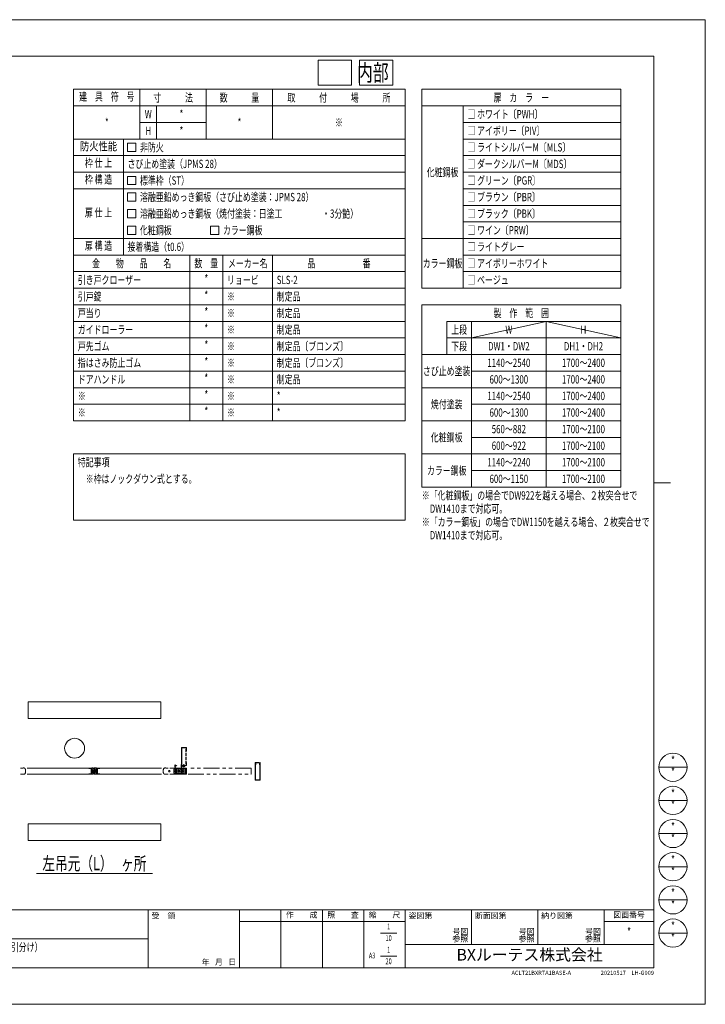
# Model space of a CAD drawing. Units: millimetres. Extents: x 0 to 8410, y 0 to 5940.
# Drawn here: x 4274 to 8410, y 0 to 5940 of the extents above; entities that cross this region are included whole.
import ezdxf
from ezdxf.enums import TextEntityAlignment as Align

# ---------------------------------------------------------------- set-up
doc = ezdxf.new("R2010")
doc.units = ezdxf.units.MM
doc.header["$LTSCALE"] = 3
for name, pattern in [('DASHDOT', [50.5, 30, -9, 2.5, -9]), ('DOT', [8, 6, -2]), ('PHANTOM', [63.5, 31.75, -6.35, 6.35, -6.35, 6.35, -6.35])]:
    doc.linetypes.add(name, pattern=pattern)
doc.layers.add('01_仮想線', color=251, linetype='Continuous', lineweight=13, plot=False)
doc.layers.add('02_図枠', color=7, linetype='Continuous', lineweight=13)
doc.layers.add('20_文字', color=6, linetype='Continuous', lineweight=13)
for name, color, linetype in [('10', 30, 'Continuous'), ('7', 3, 'Continuous'), ('8', 134, 'Continuous'), ('9', 5, 'Continuous')]:
    doc.layers.add(name, color=color, linetype=linetype)
doc.styles.add('文字', font='romans.shx', dxfattribs={"width": 0.7, "bigfont": 'extfont2.shx'})

# ---------------------------------------------------------------- blocks, each defined once
blk = doc.blocks.new('*G2573')
at = {"layer": '10', "color": 30, "linetype": 'Continuous', "lineweight": 9}
for p, q in [((135.16, 154.5), (135.11, 154.45)), ((135.23, 154.5), (135.16, 154.43)), ((135.3, 154.5), (135.25, 154.45)), ((135.37, 154.5), (135.32, 154.45)), ((135.44, 154.5), (135.34, 154.4)), ((135.51, 154.5), (135.41, 154.4)), ((135.66, 154.57), (135.53, 154.45)), ((135.58, 154.85), (135.58, 154.85)), ((135.63, 154.83), (135.58, 154.78)), ((135.65, 154.78), (135.58, 154.71)), ((135.66, 154.71), (135.58, 154.64)), ((135.66, 154.64), (135.58, 154.57)), ((135.66, 154.5), (135.58, 154.42)), ((135.24, 154.44), (135.2, 154.4)), ((135.29, 154.42), (135.25, 154.38)), ((135.32, 154.38), (135.31, 154.37)), ((135.44, 154.15), (135.43, 154.14)), ((135.49, 154.12), (135.45, 154.09)), ((135.51, 154.42), (135.48, 154.4)), ((135.52, 154.08), (135.48, 154.05)), ((135.56, 154.05), (135.51, 154.01)), ((135.66, 154.43), (135.58, 154.35)), ((135.66, 154.36), (135.58, 154.28)), ((135.66, 154.29), (135.58, 154.21)), ((135.66, 154.22), (135.58, 154.14)), ((135.66, 154.15), (135.58, 154.07)), ((135.66, 154.08), (135.58, 154))]:
    blk.add_line(p, q, dxfattribs=at)
blk = doc.blocks.new('*G2674')
at = {"layer": '10', "color": 30, "linetype": 'PHANTOM', "lineweight": 9}
for p, q in [((135.21, 153.05), (135.1, 152.85)), ((135.1, 152.85), (135.21, 152.65)), ((135.45, 153.05), (135.21, 153.05)), ((135.21, 152.65), (135.45, 152.65)), ((135.56, 152.85), (135.45, 153.05)), ((135.45, 152.65), (135.56, 152.85))]:
    blk.add_line(p, q, dxfattribs=at)
blk = doc.blocks.new('*G2775')
at = {"layer": '10', "color": 30, "linetype": 'PHANTOM', "lineweight": 9}
for p, q in [((137.21, 153.05), (137.1, 152.85)), ((137.1, 152.85), (137.21, 152.65)), ((137.45, 153.05), (137.21, 153.05)), ((137.21, 152.65), (137.45, 152.65)), ((137.56, 152.85), (137.45, 153.05)), ((137.45, 152.65), (137.56, 152.85))]:
    blk.add_line(p, q, dxfattribs=at)
blk = doc.blocks.new('*G3179')
at = {"layer": '10', "color": 30, "linetype": 'Continuous', "lineweight": 9}
for p, q in [((159.71, 153.66), (159.74, 153.69)), ((159.71, 153.59), (159.8, 153.68)), ((159.71, 153.52), (159.81, 153.62)), ((159.71, 153.44), (159.81, 153.54)), ((159.71, 152.1), (160.04, 152.43)), ((159.71, 152.17), (159.85, 152.31)), ((159.71, 152.24), (159.78, 152.31)), ((159.71, 152.03), (159.81, 152.13)), ((159.72, 153.39), (159.82, 153.49)), ((159.76, 152.01), (159.81, 152.06)), ((159.79, 153.39), (159.98, 153.58)), ((159.86, 153.39), (159.98, 153.51)), ((159.88, 153.62), (160.06, 153.8)), ((159.88, 153.69), (159.99, 153.8)), ((159.88, 153.76), (159.92, 153.8)), ((159.88, 153.55), (159.98, 153.65)), ((159.88, 152.2), (160, 152.32)), ((159.88, 152.13), (159.98, 152.24)), ((159.88, 152.06), (159.98, 152.16)), ((159.88, 151.99), (159.98, 152.09)), ((159.88, 151.92), (159.98, 152.02)), ((159.9, 153.35), (159.98, 153.44)), ((159.91, 152.38), (160.07, 152.53)), ((159.92, 153.3), (160, 153.38)), ((159.93, 151.9), (160.03, 152)), ((159.94, 153.25), (160.02, 153.33)), ((159.95, 152.49), (160.09, 152.63)), ((159.96, 153.2), (160.04, 153.28)), ((159.97, 153.14), (160.05, 153.22)), ((159.98, 153.09), (160.07, 153.17)), ((159.98, 152.58), (160.1, 152.71)), ((159.99, 153.03), (160.14, 153.17)), ((159.99, 152.67), (160.11, 152.78)), ((160, 152.96), (160.09, 153.05)), ((160, 152.75), (160.11, 152.85)), ((160, 151.9), (160.1, 152)), ((160.01, 152.9), (160.1, 152.99)), ((160.01, 152.83), (160.11, 152.92)), ((160.03, 153.7), (160.13, 153.8)), ((160.07, 151.9), (160.17, 152)), ((160.08, 152.55), (160.14, 152.61)), ((160.1, 153.7), (160.2, 153.8)), ((160.13, 153.09), (160.26, 153.22)), ((160.14, 152.53), (160.19, 152.59)), ((160.14, 151.9), (160.24, 152)), ((160.17, 153.7), (160.27, 153.8)), ((160.19, 152.51), (160.24, 152.57)), ((160.21, 151.9), (160.31, 152)), ((160.24, 153.13), (160.34, 153.23)), ((160.24, 152.49), (160.3, 152.55)), ((160.25, 153.7), (160.35, 153.8)), ((160.28, 151.9), (160.38, 152)), ((160.29, 152.47), (160.35, 152.53)), ((160.32, 153.7), (160.42, 153.8)), ((160.35, 151.9), (160.45, 152)), ((160.36, 153.17), (160.36, 153.18)), ((160.39, 153.7), (160.49, 153.8)), ((160.4, 152.94), (160.51, 153.04)), ((160.4, 152.87), (160.51, 152.97)), ((160.4, 152.8), (160.5, 152.9)), ((160.41, 153.09), (160.52, 153.2)), ((160.41, 153.01), (160.52, 153.12)), ((160.41, 152.73), (160.5, 152.83)), ((160.41, 152.66), (160.5, 152.76)), ((160.41, 152.6), (160.51, 152.69)), ((160.42, 153.17), (160.53, 153.28)), ((160.42, 152.53), (160.51, 152.62)), ((160.43, 153.25), (160.55, 153.37)), ((160.43, 152.47), (160.52, 152.56)), ((160.43, 152.4), (160.52, 152.49)), ((160.43, 151.9), (160.6, 152.08)), ((160.44, 153.33), (160.56, 153.45)), ((160.44, 152.34), (160.53, 152.43)), ((160.45, 153.41), (160.58, 153.54)), ((160.46, 153.7), (160.56, 153.8)), ((160.46, 152.28), (160.54, 152.37)), ((160.47, 153.5), (160.61, 153.64)), ((160.47, 152.22), (160.55, 152.31)), ((160.48, 152.17), (160.56, 152.25)), ((160.49, 153.6), (160.64, 153.74)), ((160.49, 152.11), (160.58, 152.19)), ((160.5, 151.9), (160.62, 152.02)), ((160.51, 153.68), (160.62, 153.79)), ((160.51, 152.05), (160.59, 152.13)), ((160.57, 151.9), (160.64, 151.97))]:
    blk.add_line(p, q, dxfattribs=at)
blk = doc.blocks.new('*G3280')
at = {"layer": '10', "color": 30, "linetype": 'Continuous', "lineweight": 9}
for p, q in [((160.5, 152.94), (160.61, 153.05)), ((160.5, 152.87), (160.61, 152.97)), ((160.5, 152.8), (160.6, 152.9)), ((160.51, 153.09), (160.63, 153.21)), ((160.51, 153.02), (160.62, 153.13)), ((160.51, 152.73), (160.6, 152.83)), ((160.51, 152.66), (160.6, 152.76)), ((160.52, 153.17), (160.64, 153.29)), ((160.52, 152.6), (160.61, 152.69)), ((160.52, 152.54), (160.61, 152.63)), ((160.53, 152.47), (160.62, 152.56)), ((160.54, 153.26), (160.66, 153.38)), ((160.54, 152.41), (160.63, 152.5)), ((160.55, 153.34), (160.71, 153.5)), ((160.55, 152.35), (160.64, 152.44)), ((160.57, 153.43), (160.92, 153.78)), ((160.57, 152.3), (160.65, 152.38)), ((160.58, 152.24), (160.66, 152.32)), ((160.6, 152.19), (160.68, 152.27)), ((160.62, 152.14), (160.7, 152.22)), ((160.63, 153.56), (160.79, 153.73)), ((160.65, 152.1), (160.72, 152.17)), ((160.69, 152.06), (160.76, 152.13)), ((160.72, 152.03), (160.79, 152.1)), ((160.76, 152), (160.83, 152.07)), ((160.77, 153.21), (160.81, 153.25)), ((160.77, 152.5), (160.79, 152.52)), ((160.79, 152.45), (160.91, 152.57)), ((160.8, 151.97), (160.88, 152.04)), ((160.81, 153.17), (160.86, 153.23)), ((160.85, 151.94), (160.93, 152.02)), ((160.86, 153.65), (161.01, 153.8)), ((160.86, 153.15), (160.91, 153.21)), ((160.89, 152.48), (161.03, 152.62)), ((160.9, 151.92), (160.98, 152.01)), ((160.91, 153.13), (160.96, 153.19)), ((160.96, 153.11), (161.01, 153.17)), ((160.96, 151.91), (161.05, 152)), ((160.97, 153.69), (161.08, 153.8)), ((161.01, 153.09), (161.06, 153.15)), ((161.01, 152.53), (161.16, 152.68)), ((161.02, 151.9), (161.12, 152)), ((161.05, 153.7), (161.15, 153.8)), ((161.05, 153.07), (161.21, 153.23)), ((161.05, 152.85), (161.16, 152.96)), ((161.05, 152.79), (161.15, 152.88)), ((161.06, 153), (161.18, 153.13)), ((161.06, 152.93), (161.17, 153.04)), ((161.06, 152.72), (161.15, 152.81)), ((161.07, 152.66), (161.16, 152.75)), ((161.09, 153.18), (161.26, 153.34)), ((161.09, 152.54), (161.17, 152.62)), ((161.09, 151.9), (161.28, 152.09)), ((161.11, 152.48), (161.19, 152.56)), ((161.12, 153.7), (161.22, 153.8)), ((161.12, 153.28), (161.33, 153.49)), ((161.12, 152.43), (161.2, 152.51)), ((161.14, 152.38), (161.22, 152.45)), ((161.16, 152.33), (161.24, 152.4)), ((161.16, 151.9), (161.28, 152.02)), ((161.17, 153.4), (161.28, 153.5)), ((161.18, 153.68), (161.28, 153.78)), ((161.18, 153.62), (161.28, 153.72)), ((161.18, 153.54), (161.28, 153.64)), ((161.18, 153.47), (161.28, 153.57)), ((161.18, 152.27), (161.26, 152.35)), ((161.18, 152.13), (161.36, 152.31)), ((161.18, 152.2), (161.29, 152.31)), ((161.18, 152.06), (161.28, 152.16)), ((161.23, 151.9), (161.28, 151.95)), ((161.3, 153.39), (161.45, 153.54)), ((161.33, 152.21), (161.43, 152.31)), ((161.35, 153.65), (161.39, 153.69)), ((161.35, 153.58), (161.45, 153.68)), ((161.35, 153.51), (161.45, 153.61)), ((161.35, 152.16), (161.45, 152.26)), ((161.35, 152.09), (161.45, 152.19)), ((161.36, 152.03), (161.45, 152.12)), ((161.37, 153.39), (161.45, 153.47)), ((161.41, 152.01), (161.45, 152.05))]:
    blk.add_line(p, q, dxfattribs=at)

msp = doc.modelspace()

# ---------------------------------------------------------------- linework, layer by layer
at = {"layer": '01_仮想線'}
for p, q in [((7000, 4020), (7450, 4120)), ((7450, 4120), (7900, 4020)), ((4743.081, 1406.752), (4705.769, 1406.752))]:
    msp.add_line(p, q, dxfattribs=at)
for points in [[(8410, 0), (8410, 5940), (0, 5940), (0, 0)], [(6075, 5695), (6275, 5695), (6275, 5545), (6075, 5545)], [(6325, 5695), (6525, 5695), (6525, 5545), (6325, 5545)]]:
    msp.add_lwpolyline(points, close=True, dxfattribs=at)
at = {"layer": '02_図枠'}
for p, q in [((8100, 5720), (400, 5720)), ((8100, 220), (8100, 5720)), ((8100, 3145), (8200, 3145)), ((8130, 1430), (8300, 1430)), ((8130, 1230), (8300, 1230)), ((8130, 1030), (8300, 1030)), ((8130, 830), (8300, 830)), ((8130, 630), (8300, 630)), ((400, 570), (8100, 570)), ((5050, 570), (5050, 220)), ((5600, 570), (5600, 220)), ((5850, 570), (5850, 220)), ((6100, 570), (6100, 220)), ((6350, 570), (6350, 220)), ((6600, 570), (6600, 220)), ((7000, 570), (7000, 360)), ((7400, 570), (7400, 360)), ((7800, 570), (7800, 360)), ((5600, 500), (6600, 500)), ((7800, 500), (8100, 500)), ((6450, 430), (6550, 430)), ((8130, 430), (8300, 430)), ((1950, 395), (5050, 395)), ((6600, 360), (8100, 360)), ((6450, 290), (6550, 290)), ((400, 220), (8100, 220))]:
    msp.add_line(p, q, dxfattribs=at)
for centre in [(8215, 1430), (8215, 1230), (8215, 1030), (8215, 830), (8215, 630), (8215, 430)]:
    msp.add_circle(centre, 85, dxfattribs=at)
at = {"layer": '10', "color": 30, "linetype": 'Continuous', "lineweight": 15}
for p, q in [((4714.943, 1425.752), (4710.969, 1425.752)), ((4737.881, 1425.752), (4724.253, 1425.752)), ((5248.461, 1445.252), (5248.461, 1430.052)), ((5250.961, 1429.752), (5248.761, 1429.752)), ((5249.961, 1440.752), (5249.961, 1446.752)), ((5249.961, 1430.752), (5249.961, 1437.752)), ((5250.711, 1430.752), (5249.961, 1430.752)), ((5252.061, 1432.551), (5250.711, 1430.752)), ((5259.461, 1439.752), (5250.961, 1439.752)), ((5253.991, 1438.752), (5250.961, 1438.752)), ((5251.361, 1429.952), (5252.861, 1431.952)), ((5251.954, 1437.752), (5254.661, 1437.752)), ((5257.291, 1438.752), (5255.161, 1438.752)), ((5255.161, 1438.252), (5255.161, 1438.752)), ((5257.291, 1438.752), (5255.397, 1438.004)), ((5255.763, 1437.074), (5257.814, 1437.883)), ((5258.461, 1438.752), (5258.058, 1438.089)), ((5259.461, 1438.752), (5258.461, 1438.752)), ((5260.261, 1435.54), (5269.661, 1435.54)), ((5260.261, 1435.54), (5260.261, 1435.14)), ((5260.261, 1435.14), (5269.661, 1435.14)), ((5262.961, 1445.14), (5263.361, 1445.54)), ((5262.961, 1445.14), (5266.961, 1445.14)), ((5262.961, 1441.352), (5262.961, 1445.14)), ((5262.961, 1437.65), (5262.961, 1439.752)), ((5262.961, 1435.54), (5262.961, 1436.025)), ((5263.361, 1445.54), (5266.561, 1445.54)), ((5263.361, 1441.352), (5263.361, 1445.54)), ((5263.361, 1437.722), (5263.361, 1439.752)), ((5263.361, 1435.54), (5263.361, 1436.096)), ((5266.561, 1445.54), (5266.961, 1445.14)), ((5266.561, 1445.54), (5266.561, 1441.352)), ((5266.561, 1439.752), (5266.561, 1438.297)), ((5266.561, 1436.671), (5266.561, 1435.54)), ((5266.961, 1445.14), (5266.961, 1441.352)), ((5266.961, 1439.752), (5266.961, 1438.369)), ((5266.961, 1436.743), (5266.961, 1435.54)), ((5269.661, 1435.14), (5269.661, 1435.54)), ((4706.969, 1418.002), (4706.969, 1423.002)), ((4706.969, 1390.502), (4706.969, 1395.502)), ((4707.469, 1423.502), (4708.469, 1423.502)), ((4710.155, 1417.502), (4707.469, 1417.502)), ((4710.155, 1396.002), (4707.469, 1396.002)), ((4708.469, 1390.002), (4707.469, 1390.002)), ((4708.969, 1423.002), (4708.969, 1420.002)), ((4708.969, 1393.502), (4708.969, 1390.502)), ((4709.469, 1419.502), (4709.969, 1419.502)), ((4709.969, 1394.002), (4709.469, 1394.002)), ((4710.469, 1420.002), (4710.469, 1425.252)), ((4710.469, 1388.252), (4710.469, 1393.502)), ((4710.969, 1387.752), (4714.943, 1387.752)), ((4712.469, 1418.179), (4712.469, 1423.252)), ((4712.469, 1390.252), (4712.469, 1395.326)), ((4714.943, 1423.752), (4712.969, 1423.752)), ((4714.943, 1389.752), (4712.969, 1389.752)), ((4714.335, 1412.5), (4720.179, 1414.944)), ((4714.335, 1401.004), (4720.179, 1398.56)), ((4720.758, 1413.56), (4714.625, 1410.996)), ((4720.758, 1399.944), (4714.625, 1402.509)), ((4720.179, 1414.944), (4720.758, 1413.56)), ((4720.179, 1398.56), (4720.758, 1399.944)), ((4724.253, 1387.752), (4737.881, 1387.752)), ((4735.881, 1423.752), (4726.251, 1423.752)), ((4726.251, 1389.752), (4735.881, 1389.752)), ((4729.419, 1414.657), (4728.881, 1413.257)), ((4728.881, 1413.257), (4734.258, 1411.193)), ((4734.258, 1402.311), (4728.881, 1400.247)), ((4728.881, 1400.247), (4729.419, 1398.847)), ((4734.557, 1412.685), (4729.419, 1414.657)), ((4729.419, 1398.847), (4734.557, 1400.82)), ((4736.381, 1417.958), (4736.381, 1423.252)), ((4736.381, 1390.252), (4736.381, 1395.547)), ((4738.381, 1420.002), (4738.381, 1425.252)), ((4738.381, 1417.502), (4741.381, 1417.502)), ((4738.381, 1396.002), (4741.381, 1396.002)), ((4738.381, 1388.252), (4738.381, 1393.502)), ((4739.381, 1419.502), (4738.881, 1419.502)), ((4738.881, 1394.002), (4739.381, 1394.002)), ((4739.881, 1423.002), (4739.881, 1420.002)), ((4739.881, 1393.502), (4739.881, 1390.502)), ((4741.381, 1423.502), (4740.381, 1423.502)), ((4740.381, 1390.002), (4741.381, 1390.002)), ((4741.881, 1418.002), (4741.881, 1423.002)), ((4741.881, 1390.502), (4741.881, 1395.502))]:
    msp.add_line(p, q, dxfattribs=at)
at = {"layer": '10', "color": 30, "linetype": 'DASHDOT', "lineweight": 15}
for p, q in [((5264.961, 1448.54), (5264.961, 1430.04)), ((5262.961, 1406.752), (5206.961, 1406.752)), ((5214.961, 1418.752), (5214.961, 1394.752)), ((5234.961, 1424.752), (5234.961, 1388.752)), ((5254.961, 1414.752), (5254.961, 1398.752))]:
    msp.add_line(p, q, dxfattribs=at)
at = {"layer": '10', "color": 30, "linetype": 'PHANTOM', "lineweight": 15}
for p, q in [((5204.961, 1419.252), (5204.961, 1394.252)), ((5226.669, 1419.252), (5204.961, 1419.252)), ((5226.669, 1394.252), (5204.961, 1394.252)), ((5212.361, 1413.152), (5212.361, 1411.022)), ((5212.361, 1402.481), (5212.361, 1400.352)), ((5212.961, 1407.252), (5212.961, 1406.252)), ((5214.361, 1407.252), (5212.961, 1407.252)), ((5212.961, 1406.252), (5214.361, 1406.252)), ((5214.361, 1407.252), (5214.361, 1410.752)), ((5214.361, 1402.752), (5214.361, 1406.252)), ((5215.561, 1410.752), (5215.561, 1407.252)), ((5215.561, 1407.252), (5216.961, 1407.252)), ((5215.561, 1406.252), (5215.561, 1402.752)), ((5216.961, 1406.252), (5215.561, 1406.252)), ((5216.961, 1407.252), (5216.961, 1406.252)), ((5217.561, 1413.152), (5217.561, 1411.022)), ((5217.561, 1402.481), (5217.561, 1400.352)), ((5264.961, 1419.252), (5243.252, 1419.252)), ((5264.961, 1394.252), (5243.252, 1394.252)), ((5252.961, 1407.252), (5252.961, 1406.252)), ((5254.361, 1407.252), (5252.961, 1407.252)), ((5252.961, 1406.252), (5254.361, 1406.252)), ((5254.361, 1407.252), (5254.361, 1410.752)), ((5254.361, 1402.752), (5254.361, 1406.252)), ((5255.561, 1410.752), (5255.561, 1407.252)), ((5255.561, 1407.252), (5256.961, 1407.252)), ((5255.561, 1406.252), (5255.561, 1402.752)), ((5256.961, 1406.252), (5255.561, 1406.252)), ((5256.961, 1407.252), (5256.961, 1406.252)), ((5264.961, 1419.252), (5264.961, 1394.252))]:
    msp.add_line(p, q, dxfattribs=at)
for centre, radius in [((5214.961, 1406.752), 5), ((5234.961, 1406.752), 15), ((5234.961, 1406.752), 6.25), ((5234.961, 1406.752), 4), ((5254.961, 1406.752), 5)]:
    msp.add_circle(centre, radius, dxfattribs=at)
at = {"layer": '10', "color": 30, "linetype": 'Continuous', "lineweight": 15}
for centre, radius, start, end in [((4710.969, 1425.252), 0.5, 90, 180), ((4714.943, 1415.752), 10, 13.0028782, 90), ((4724.253, 1424.752), 1, 90, 197.1624525), ((4737.881, 1425.252), 0.5, 0, 90), ((5249.961, 1445.252), 1.5, 90, 180), ((5248.761, 1430.052), 0.3, 180, 270), ((5250.961, 1440.752), 1, 180, 270), ((5250.961, 1437.752), 1, 90, 180), ((5250.961, 1430.252), 0.5, 270, 323.1301024), ((5251.954, 1438.252), 0.5, 90, 270), ((5252.461, 1432.252), 0.5, 323.1301024, 143.1124085), ((5254.661, 1438.252), 0.5, 270, 0), ((5255.58, 1437.539), 0.5, 111.5290212, 291.5849745), ((5257.631, 1438.348), 0.5, 291.5290213, 328.7219377), ((5259.461, 1439.252), 0.5, 0, 90), ((5259.461, 1439.252), 0.5, 270, 0), ((5264.961, 1439.349), 6.31, 221.8490035, 318.1509965), ((4707.469, 1423.002), 0.5, 90, 180), ((4707.469, 1418.002), 0.5, 180, 270), ((4707.469, 1395.502), 0.5, 90, 180), ((4707.469, 1390.502), 0.5, 180, 270), ((4708.469, 1423.002), 0.5, 0, 90), ((4708.469, 1390.502), 0.5, 270, 0), ((4709.469, 1420.002), 0.5, 180, 270), ((4709.469, 1393.502), 0.5, 90, 180), ((4709.969, 1420.002), 0.5, 270, 0), ((4709.969, 1393.502), 0.5, 0, 90), ((4710.155, 1417.002), 0.5, 25.4386415, 90), ((4710.155, 1396.502), 0.5, 270, 334.5613585), ((4710.969, 1388.252), 0.5, 180, 270), ((4688.606, 1406.752), 24.362, 334.5613585, 25.4386415), ((4712.969, 1423.252), 0.5, 90, 180), ((4713.469, 1418.179), 1, 180, 204.6827313), ((4713.469, 1395.326), 1, 155.3172687, 180), ((4712.969, 1390.252), 0.5, 180, 270), ((4688.606, 1406.752), 26.362, 12.5933472, 24.6827313), ((4688.606, 1406.752), 26.362, 335.3172687, 347.4066528), ((4688.606, 1406.752), 26.362, 350.7371503, 9.2628497), ((4714.943, 1415.752), 8, 13.0028782, 90), ((4714.943, 1397.752), 8, 270, 346.9971218), ((4714.943, 1397.752), 10, 270, 346.9971218), ((4675.969, 1406.752), 48, 346.9971218, 13.0028782), ((4724.253, 1388.752), 1, 162.8375475, 270), ((4665.969, 1406.752), 60, 342.8375475, 17.1624525), ((4675.969, 1406.752), 50, 346.9971218, 13.0028782), ((4726.251, 1423.252), 0.5, 90, 195.3075411), ((4726.251, 1390.252), 0.5, 164.6924589, 270), ((4665.969, 1406.752), 62, 344.6924589, 15.3075411), ((4760.243, 1406.752), 26.362, 170.3022519, 189.6977501), ((4760.243, 1406.752), 26.362, 154.8459633, 166.9949409), ((4760.243, 1406.752), 26.362, 193.0050591, 205.1540367), ((4735.881, 1423.252), 0.5, 0, 90), ((4760.243, 1406.752), 24.362, 153.8162139, 206.1837861), ((4735.881, 1390.252), 0.5, 270, 0), ((4737.881, 1388.252), 0.5, 270, 0), ((4738.881, 1420.002), 0.5, 180, 270), ((4738.881, 1393.502), 0.5, 90, 180), ((4739.381, 1420.002), 0.5, 270, 0), ((4739.381, 1393.502), 0.5, 0, 90), ((4740.381, 1423.002), 0.5, 90, 180), ((4740.381, 1390.502), 0.5, 180, 270), ((4741.381, 1423.002), 0.5, 0, 90), ((4741.381, 1418.002), 0.5, 270, 0), ((4741.381, 1395.502), 0.5, 0, 90), ((4741.381, 1390.502), 0.5, 270, 0)]:
    msp.add_arc(centre, radius, start, end, dxfattribs=at)
at = {"layer": '10', "color": 30, "linetype": 'PHANTOM', "lineweight": 15}
for centre, radius, start, end in [((5214.961, 1406.752), 4, 98.6269266, 261.3730734), ((5214.961, 1406.752), 3.5, 99.8708896, 260.1291104), ((5214.961, 1413.152), 2.6, 0, 180), ((5214.961, 1400.352), 2.6, 180, 0), ((5214.961, 1406.752), 4, 278.6269266, 81.3730734), ((5214.961, 1406.752), 3.5, 279.8708896, 80.1291104), ((5254.961, 1406.752), 4, 98.6269266, 261.3730734), ((5254.961, 1406.752), 3.5, 99.8708896, 260.1291104), ((5254.961, 1406.752), 4, 278.6269266, 81.3730734), ((5254.961, 1406.752), 3.5, 279.8708896, 80.1291104)]:
    msp.add_arc(centre, radius, start, end, dxfattribs=at)
at = {"layer": '20_文字'}
for p, q in [((5000, 5520), (5000, 5220)), ((5400, 5220), (5400, 5520)), ((5800, 5520), (5800, 5220)), ((4600, 5420), (6600, 5420)), ((5100, 5420), (5100, 5220)), ((6700, 5420), (7900, 5420)), ((6950, 5420), (6950, 4320)), ((5000, 5320), (5400, 5320)), ((6950, 5320), (7900, 5320)), ((4600, 5220), (6600, 5220)), ((4900, 5220), (4900, 4520)), ((6950, 5220), (7900, 5220)), ((4600, 5120), (6600, 5120)), ((6950, 5120), (7900, 5120)), ((4600, 5020), (6600, 5020)), ((6950, 5020), (7900, 5020)), ((4600, 4920), (6600, 4920)), ((6950, 4920), (7900, 4920)), ((6950, 4820), (7900, 4820)), ((6950, 4720), (7900, 4720)), ((4600, 4620), (6600, 4620)), ((6700, 4620), (7900, 4620)), ((4600, 4520), (6600, 4520)), ((5300, 4520), (5300, 3520)), ((5500, 4520), (5500, 3520)), ((5800, 4520), (5800, 3520)), ((6950, 4520), (7900, 4520)), ((4600, 4420), (6600, 4420)), ((6950, 4420), (7900, 4420)), ((4600, 4320), (6600, 4320)), ((4600, 4220), (6600, 4220)), ((4600, 4120), (6600, 4120)), ((6850, 4120), (7900, 4120)), ((6850, 4120), (6850, 3920)), ((7000, 4120), (7000, 3120)), ((7450, 4120), (7450, 3120)), ((4600, 4020), (6600, 4020)), ((6850, 4020), (7900, 4020)), ((4600, 3920), (6600, 3920)), ((6700, 3920), (7900, 3920)), ((4600, 3820), (6600, 3820)), ((7000, 3820), (7900, 3820)), ((4600, 3720), (6600, 3720)), ((6700, 3720), (7900, 3720)), ((4600, 3620), (6600, 3620)), ((7000, 3620), (7900, 3620)), ((6700, 3520), (7900, 3520)), ((7000, 3420), (7900, 3420)), ((6700, 3320), (7900, 3320)), ((7000, 3220), (7900, 3220))]:
    msp.add_line(p, q, dxfattribs=at)
for points in [[(4600, 5520), (6600, 5520), (6600, 3520), (4600, 3520)], [(6700, 5520), (7900, 5520), (7900, 4320), (6700, 4320)], [(4925, 5195), (4975, 5195), (4975, 5145), (4925, 5145)], [(4925, 4995), (4975, 4995), (4975, 4945), (4925, 4945)], [(4925, 4895), (4975, 4895), (4975, 4845), (4925, 4845)], [(4925, 4795), (4975, 4795), (4975, 4745), (4925, 4745)], [(4925, 4695), (4975, 4695), (4975, 4645), (4925, 4645)], [(5425, 4695), (5475, 4695), (5475, 4645), (5425, 4645)], [(6700, 4220), (7900, 4220), (7900, 3120), (6700, 3120)], [(4600, 3320), (6600, 3320), (6600, 2920), (4600, 2920)]]:
    msp.add_lwpolyline(points, close=True, dxfattribs=at)
at = {"layer": '7', "color": 2, "linetype": 'Continuous', "lineweight": 15}
for p, q in [((4325, 1724.752), (4325, 1824.752)), ((4325, 1824.752), (5125, 1824.752)), ((5125, 1824.752), (5125, 1724.752)), ((5125, 1724.752), (4325, 1724.752)), ((4325, 988.752), (4325, 1088.752)), ((4325, 1088.752), (5125, 1088.752)), ((5125, 1088.752), (5125, 988.752)), ((5125, 988.752), (4325, 988.752)), ((4375, 788.752), (5075, 788.752))]:
    msp.add_line(p, q, dxfattribs=at)
at = {"layer": '8', "color": 134, "linetype": 'Continuous', "lineweight": 15}
for p, q in [((5249.961, 1548.152), (5249.961, 1441.352)), ((5278.361, 1549.752), (5251.561, 1549.752)), ((5278.361, 1548.152), (5251.561, 1548.152)), ((5251.561, 1548.152), (5251.561, 1441.352)), ((5278.361, 1529.752), (5278.361, 1548.152)), ((5279.961, 1529.752), (5279.961, 1548.152)), ((5278.361, 1529.752), (5279.961, 1529.752)), ((5250.377, 1436.429), (5250.704, 1437.995)), ((5256.924, 1435.059), (5250.377, 1436.429)), ((5250.704, 1437.995), (5257.252, 1436.625)), ((5251.561, 1441.352), (5278.361, 1441.352)), ((5251.561, 1439.752), (5278.361, 1439.752)), ((5257.252, 1436.625), (5274.662, 1439.752)), ((5257.534, 1435.05), (5274.945, 1438.177)), ((5274.662, 1439.752), (5274.945, 1438.177)), ((5278.361, 1441.352), (5278.361, 1459.752)), ((5278.361, 1459.752), (5279.961, 1459.752)), ((5279.961, 1441.352), (5279.961, 1459.752)), ((5695, 1459.752), (5695, 1353.352)), ((5695, 1459.752), (5696.6, 1459.752)), ((5696.6, 1459.752), (5696.6, 1353.352)), ((5723.4, 1353.352), (5723.4, 1459.752)), ((5723.4, 1459.752), (5725, 1459.752)), ((5725, 1353.352), (5725, 1459.752)), ((5696.6, 1353.352), (5723.4, 1353.352)), ((5696.6, 1351.752), (5723.4, 1351.752))]:
    msp.add_line(p, q, dxfattribs=at)
at = {"layer": '8', "color": 134, "linetype": 'DOT', "lineweight": 15}
for p, q in [((5276.061, 1539.752), (5276.061, 1449.752)), ((5276.061, 1539.752), (5278.361, 1539.752)), ((5278.361, 1539.752), (5278.361, 1449.752)), ((5276.061, 1449.752), (5278.361, 1449.752)), ((5696.6, 1444.752), (5696.6, 1457.452)), ((5698.9, 1444.752), (5696.6, 1444.752)), ((5698.9, 1459.752), (5721.1, 1459.752)), ((5698.9, 1444.752), (5698.9, 1457.452)), ((5698.9, 1457.452), (5721.1, 1457.452)), ((5721.1, 1457.452), (5721.1, 1444.752)), ((5721.1, 1444.752), (5723.4, 1444.752)), ((5723.4, 1457.452), (5723.4, 1444.752))]:
    msp.add_line(p, q, dxfattribs=at)
at = {"layer": '8', "color": 134, "linetype": 'Continuous', "lineweight": 15}
for centre, start, end in [((5251.561, 1548.152), 90, 180), ((5278.361, 1548.152), 0, 90), ((5251.561, 1441.352), 180, 270), ((5257.252, 1436.625), 258.1812672, 280.1812689), ((5278.361, 1441.352), 270, 0), ((5696.6, 1353.352), 180, 270), ((5723.4, 1353.352), 270, 0)]:
    msp.add_arc(centre, 1.6, start, end, dxfattribs=at)
at = {"layer": '8', "color": 134, "linetype": 'DOT', "lineweight": 15}
for centre, start, end in [((5698.9, 1457.452), 90, 180), ((5721.1, 1457.452), 0, 90)]:
    msp.add_arc(centre, 2.3, start, end, dxfattribs=at)
at = {"layer": '9', "color": 5, "linetype": 'PHANTOM', "lineweight": 15}
for p, q in [((4298.935, 1425.753), (4294.961, 1425.753)), ((5150.987, 1425.752), (5154.961, 1425.752)), ((4279.461, 1424.753), (4293.861, 1424.753)), ((4293.861, 1388.753), (4279.461, 1388.753)), ((4294.461, 1424.153), (4294.461, 1425.253)), ((4294.461, 1388.253), (4294.461, 1389.353)), ((4294.961, 1387.753), (4298.935, 1387.753)), ((5154.961, 1387.752), (5150.987, 1387.752)), ((5155.461, 1424.152), (5155.461, 1425.252)), ((5155.461, 1388.252), (5155.461, 1389.352)), ((5170.461, 1424.752), (5156.061, 1424.752)), ((5156.061, 1388.752), (5170.461, 1388.752)), ((5669.4, 1424.752), (5289.961, 1424.752)), ((5289.961, 1388.752), (5669.4, 1388.752)), ((5670, 1389.352), (5670, 1424.152))]:
    msp.add_line(p, q, dxfattribs=at)
at = {"layer": '9', "color": 5, "linetype": 'Continuous', "lineweight": 15}
for p, q in [((4319.961, 1424.753), (4709.869, 1424.752)), ((4319.961, 1424.153), (4709.869, 1424.152)), ((4709.869, 1389.352), (4319.961, 1389.353)), ((4709.869, 1388.752), (4319.961, 1388.753)), ((4691.469, 1422.952), (4691.469, 1424.152)), ((4691.469, 1424.152), (4705.769, 1424.152)), ((4691.469, 1422.952), (4705.769, 1422.952)), ((4705.769, 1390.552), (4691.469, 1390.552)), ((4691.469, 1390.552), (4691.469, 1389.352)), ((4705.769, 1389.352), (4691.469, 1389.352)), ((4705.769, 1422.952), (4705.769, 1390.552)), ((4706.969, 1422.952), (4706.969, 1390.552)), ((4709.869, 1424.152), (4709.869, 1420.252)), ((4710.469, 1420.252), (4709.869, 1420.252)), ((4709.869, 1393.252), (4709.869, 1389.352)), ((4710.469, 1393.252), (4709.869, 1393.252)), ((4710.469, 1424.152), (4710.469, 1420.252)), ((4710.469, 1393.252), (4710.469, 1389.352)), ((4738.381, 1424.152), (4738.381, 1420.252)), ((4738.381, 1420.252), (4738.981, 1420.252)), ((4738.381, 1393.252), (4738.981, 1393.252)), ((4738.381, 1393.252), (4738.381, 1389.352)), ((5129.961, 1424.752), (4738.981, 1424.752)), ((4738.981, 1424.152), (4738.981, 1420.252)), ((5129.961, 1424.152), (4738.981, 1424.152)), ((4738.981, 1393.252), (4738.981, 1389.352)), ((4738.981, 1389.352), (5129.961, 1389.352)), ((4738.981, 1388.752), (5129.961, 1388.752)), ((4741.881, 1422.952), (4741.881, 1390.552)), ((4757.381, 1424.152), (4743.081, 1424.152)), ((4757.381, 1422.952), (4743.081, 1422.952)), ((4743.081, 1422.952), (4743.081, 1390.552)), ((4743.081, 1390.552), (4757.381, 1390.552)), ((4743.081, 1389.352), (4757.381, 1389.352)), ((4757.381, 1422.952), (4757.381, 1424.152)), ((4757.381, 1422.952), (4757.381, 1424.152)), ((4757.381, 1390.552), (4757.381, 1389.352)), ((5279.361, 1424.752), (5180.461, 1424.752)), ((5279.361, 1424.152), (5180.461, 1424.152)), ((5180.461, 1389.352), (5279.361, 1389.352)), ((5180.461, 1388.752), (5279.361, 1388.752)), ((5258.961, 1422.952), (5258.961, 1424.152)), ((5258.961, 1424.152), (5273.261, 1424.152)), ((5258.961, 1422.952), (5273.261, 1422.952)), ((5273.261, 1390.552), (5258.961, 1390.552)), ((5258.961, 1390.552), (5258.961, 1389.352)), ((5273.261, 1389.352), (5258.961, 1389.352)), ((5273.261, 1422.952), (5273.261, 1390.552)), ((5274.461, 1422.952), (5274.461, 1390.552)), ((5274.461, 1407.352), (5279.361, 1407.352)), ((5274.461, 1406.752), (5279.361, 1406.752)), ((5274.461, 1406.152), (5279.361, 1406.152)), ((5279.361, 1407.352), (5279.361, 1424.152)), ((5279.361, 1389.352), (5279.361, 1406.152)), ((5279.961, 1407.352), (5279.961, 1424.152)), ((5279.961, 1389.352), (5279.961, 1406.152))]:
    msp.add_line(p, q, dxfattribs=at)
msp.add_circle((4605.575, 1544.752), 60, dxfattribs=at)
at = {"layer": '9', "color": 5, "linetype": 'PHANTOM', "lineweight": 15}
for centre, radius, start, end in [((4294.961, 1425.253), 0.5, 90, 180), ((4298.935, 1415.753), 10, 13.0028782, 90), ((5150.987, 1415.752), 10, 90, 166.9971218), ((5154.961, 1425.252), 0.5, 0, 90), ((4293.861, 1424.153), 0.6, 0, 90), ((4293.861, 1389.353), 0.6, 270, 0), ((4294.961, 1388.253), 0.5, 180, 270), ((4298.935, 1397.753), 10, 270, 346.9971218), ((4259.961, 1406.753), 50, 346.9971218, 13.0028782), ((5189.961, 1406.752), 50, 166.9971218, 193.0028782), ((5150.987, 1397.752), 10, 193.0028782, 270), ((5154.961, 1388.252), 0.5, 270, 0), ((5156.061, 1424.152), 0.6, 90, 180), ((5156.061, 1389.352), 0.6, 180, 270), ((5669.4, 1424.152), 0.6, 0, 90), ((5669.4, 1389.352), 0.6, 270, 0)]:
    msp.add_arc(centre, radius, start, end, dxfattribs=at)
at = {"layer": '9', "color": 5, "linetype": 'Continuous', "lineweight": 15}
for centre, radius, start, end in [((4705.769, 1422.952), 1.2, 0, 90), ((4705.769, 1390.552), 1.2, 270, 0), ((4709.869, 1424.152), 0.6, 0, 90), ((4709.869, 1389.352), 0.6, 270, 0), ((4738.981, 1424.152), 0.6, 90, 180), ((4738.981, 1389.352), 0.6, 180, 270), ((4743.081, 1422.952), 1.2, 90, 180), ((4743.081, 1390.552), 1.2, 180, 270), ((5273.261, 1422.952), 1.2, 0, 90), ((5273.261, 1390.552), 1.2, 270, 0), ((5279.361, 1424.152), 0.6, 0, 90), ((5279.361, 1407.352), 0.6, 270, 0), ((5279.361, 1406.152), 0.6, 0, 90), ((5279.361, 1389.352), 0.6, 270, 0)]:
    msp.add_arc(centre, radius, start, end, dxfattribs=at)

# ---------------------------------------------------------------- block references
at = {"lineweight": 15, "xscale": -20, "yscale": 20, "zscale": 20}
for name, p in [('*G3280', (7936.026, -1650.248)), ('*G3179', (7936.026, -1650.248)), ('*G2573', (7924.1, -1650.248)), ('*G2775', (7924.1, -1650.248)), ('*G2674', (7924.1, -1650.248))]:
    msp.add_blockref(name, p, dxfattribs=at)

# ---------------------------------------------------------------- texts
at = {"layer": '01_仮想線', "style": '文字', "width": 0.7}
for s, p in [('*', (4800, 5320)), ('*', (5250, 5370)), ('*', (5600, 5320)), ('*', (5250, 5270)), ('※', (6200, 5320))]:
    msp.add_text(s, height=50, dxfattribs=at).set_placement(p, align=Align.MIDDLE_CENTER)
for p in [(5400, 4370), (5400, 4270), (5400, 4170), (5400, 4070), (5400, 3970), (5400, 3870), (5400, 3770), (5400, 3670), (5400, 3570), (8215, 1465), (8215, 1395), (8215, 1265), (8215, 1195), (8215, 1065), (8215, 995), (8215, 865), (8215, 795), (8215, 665), (8215, 595), (8215, 465), (7950, 430), (8215, 395)]:
    msp.add_text('*', height=50, dxfattribs=at).set_placement(p, align=Align.MIDDLE)
for s, p in [('※', (5525, 4270)), ('※', (5525, 4170)), ('※', (5525, 4070)), ('※', (5525, 3970)), ('※', (5525, 3870)), ('※', (5525, 3770)), ('※', (4625, 3670)), ('※', (5525, 3670)), ('*', (5825, 3670)), ('※', (4625, 3570)), ('※', (5525, 3570)), ('*', (5825, 3570))]:
    msp.add_text(s, height=50, dxfattribs=at).set_placement(p, align=Align.MIDDLE_LEFT)
at = {"layer": '20_文字', "style": '文字', "width": 0.7}
msp.add_text('内部', height=100, dxfattribs=at).set_placement((6500, 5620), align=Align.MIDDLE_RIGHT)
at = {"layer": '20_文字', "style": '文字'}
for s, height, width, p in [('建\u3000具\u3000符\u3000号', 50, 0.7, (4800, 5470)), ('防火性能', 50, 0.82, (4750, 5170)), ('枠 仕 上', 50, 0.7, (4750, 5070)), ('枠 構 造', 50, 0.7, (4750, 4970)), ('扉 仕 上', 50, 0.7, (4750, 4770)), ('扉 構 造', 50, 0.7, (4750, 4570)), ('左吊元（L）   ヶ所', 80, 0.7, (4725, 838.752)), ('1', 35, 0.7, (6500, 465)), ('10', 35, 0.7, (6500, 395)), ('A3', 35, 0.7, (6400, 290)), ('1', 35, 0.7, (6500, 325)), ('20', 35, 0.7, (6500, 255))]:
    msp.add_text(s, height=height, dxfattribs=dict(at, width=width)).set_placement(p, align=Align.MIDDLE)
at = {"layer": '20_文字', "style": '文字', "width": 0.7}
for s, p in [('寸\u3000\u3000\u3000法', (5200, 5470)), ('数\u3000\u3000\u3000量', (5600, 5470)), ('取\u3000\u3000\u3000付\u3000\u3000\u3000場\u3000\u3000\u3000所', (6200, 5470)), ('扉\u3000カ\u3000ラ\u3000ー', (7300, 5470)), ('W', (5050, 5370)), ('H', (5050, 5270)), ('化粧鋼板', (6825, 5020)), ('金\u3000\u3000物\u3000\u3000品\u3000\u3000名', (4950, 4470)), ('数\u3000量', (5400, 4470)), ('メーカー名', (5650, 4470)), ('品\u3000\u3000\u3000\u3000\u3000\u3000番', (6200, 4470)), ('カラー鋼板', (6825, 4470)), ('製\u3000作\u3000範\u3000囲', (7300, 4170)), ('上段', (6925, 4070)), ('W', (7225, 4070)), ('H', (7675, 4070)), ('下段', (6925, 3970)), ('DW1・DW2', (7225, 3970)), ('DH1・DH2', (7675, 3970)), ('1140～2540', (7225, 3870)), ('1700～2400', (7675, 3870)), ('さび止め塗装', (6850, 3820)), ('600～1300', (7225, 3770)), ('1700～2400', (7675, 3770)), ('1140～2540', (7225, 3670)), ('1700～2400', (7675, 3670)), ('焼付塗装', (6850, 3620)), ('600～1300', (7225, 3570)), ('1700～2400', (7675, 3570)), ('化粧鋼板', (6850, 3420)), ('560～882', (7225, 3470)), ('1700～2100', (7675, 3470)), ('600～922', (7225, 3370)), ('1700～2100', (7675, 3370)), ('1140～2240', (7225, 3270)), ('1700～2100', (7675, 3270)), ('カラー鋼板', (6850, 3220)), ('600～1150', (7225, 3170)), ('1700～2100', (7675, 3170))]:
    msp.add_text(s, height=50, dxfattribs=at).set_placement(p, align=Align.MIDDLE_CENTER)
for s, p in [('□ ホワイト〔PWH〕', (6975, 5370)), ('□ アイボリー〔PIV〕', (6975, 5270)), ('非防火', (5000, 5170)), ('□ ライトシルバーM〔MLS〕', (6975, 5170)), ('さび止め塗装（JPMS 28）', (4925, 5070)), ('□ ダークシルバーM〔MDS〕', (6975, 5070)), ('標準枠（ST）', (5000, 4970)), ('□ グリーン〔PGR〕', (6975, 4970)), ('溶融亜鉛めっき鋼板（さび止め塗装：JPMS 28）', (5000, 4870)), ('□ ブラウン〔PBR〕', (6975, 4870)), ('溶融亜鉛めっき鋼板（焼付塗装：日塗工\u3000\u3000\u3000\u3000\u3000・3分艶）', (5000, 4770)), ('□ ブラック〔PBK〕', (6975, 4770)), ('化粧鋼板', (5000, 4670)), ('カラー鋼板', (5500, 4670)), ('□ ワイン〔PRW〕', (6975, 4670)), ('接着構造（t0.6）', (4925, 4570)), ('□ ライトグレー', (6975, 4570)), ('□ アイボリーホワイト', (6975, 4470)), ('引き戸クローザー', (4625, 4370)), ('リョービ', (5525, 4370)), ('SLS-2', (5825, 4370)), ('□ ベージュ', (6975, 4370)), ('引戸錠', (4625, 4270)), ('制定品', (5825, 4270)), ('戸当り', (4625, 4170)), ('制定品', (5825, 4170)), ('ガイドローラー', (4625, 4070)), ('制定品', (5825, 4070)), ('戸先ゴム', (4625, 3970)), ('制定品〔ブロンズ〕', (5825, 3970)), ('指はさみ防止ゴム', (4625, 3870)), ('制定品〔ブロンズ〕', (5825, 3870)), ('制定品', (5825, 3770)), ('ドアハンドル', (4625, 3770)), ('特記事項', (4625, 3270)), ('\u3000※枠はノックダウン式とする。', (4625, 3170)), ('※「化粧鋼板」の場合でDW922を越える場合、２枚突合せで', (6700, 3070)), ('\u3000DW1410まで対応可。', (6700, 2990)), ('※「カラー鋼板」の場合でDW1150を越える場合、２枚突合せで', (6700, 2910)), ('\u3000DW1410まで対応可。', (6700, 2830)), ('ライトスムーズ\u3000タイプＧ（引分け）', (3600, 345))]:
    msp.add_text(s, height=50, dxfattribs=at).set_placement(p, align=Align.MIDDLE_LEFT)
at = {"layer": '20_文字', "style": '文字'}
for s, p in [('受\u3000領', (5070, 535)), ('姿図第', (6620, 535)), ('断面図第', (7020, 535)), ('納り図第', (7420, 535))]:
    msp.add_text(s, height=35, dxfattribs=at).set_placement(p, align=Align.MIDDLE_LEFT)
for s, height, p in [('作\u3000\u3000成', 35, (5975, 535)), ('照\u3000\u3000査', 35, (6225, 535)), ('縮\u3000\u3000尺', 35, (6475, 535)), ('図面番号', 35, (7950, 535)), ('BXルーテス株式会社', 70, (7350, 290))]:
    msp.add_text(s, height=height, dxfattribs=at).set_placement(p, align=Align.MIDDLE)
for s, height, p in [('参照', 35, (6980, 395)), ('号図', 35, (6980, 440)), ('参照', 35, (7380, 395)), ('号図', 35, (7380, 440)), ('参照', 35, (7780, 395)), ('号図', 35, (7780, 440)), ('年   月   日', 35, (5580, 255)), ('ACLT21BXRTA1BASE-A', 25, (7600, 190)), ('20210517\u3000LH-G009', 25, (8100, 190))]:
    msp.add_text(s, height=height, dxfattribs=at).set_placement(p, align=Align.MIDDLE_RIGHT)

doc.saveas('drawing.dxf')
